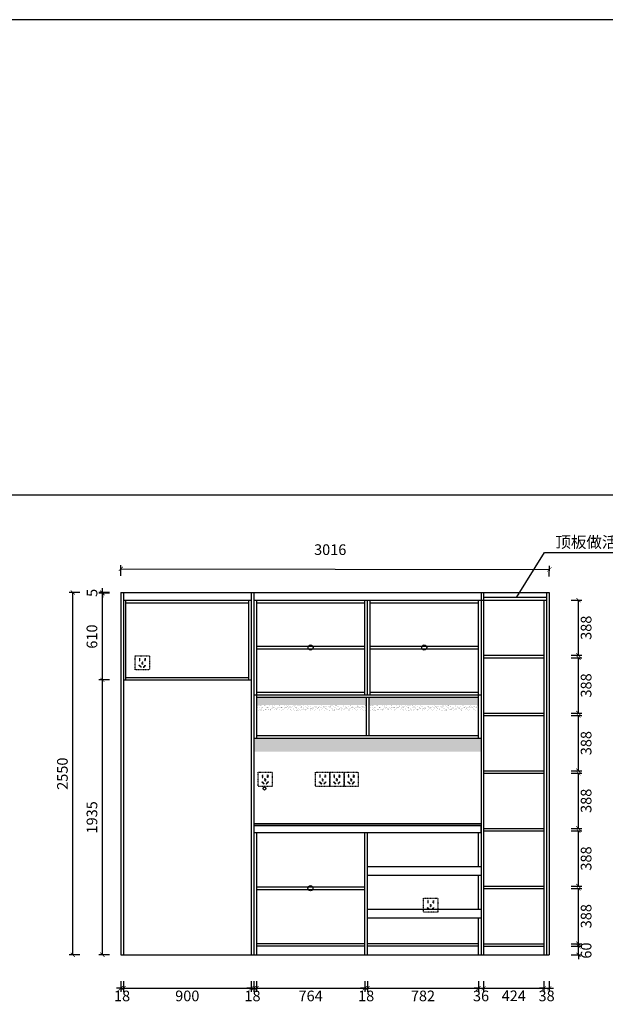
# Model space of a CAD drawing. Units: millimetres. Extents: x 332767 to 344414, y 56421 to 67261.
# Drawn here: x 336797 to 340919, y 60331 to 67261 of the extents above; entities that cross this region are included whole.
import ezdxf
from ezdxf.enums import TextEntityAlignment as Align

# ---------------------------------------------------------------- set-up
doc = ezdxf.new("R2010")
doc.units = ezdxf.units.MM
doc.header["$PDMODE"] = 35
doc.linetypes.add('DASH', pattern=[0.35, 0.25, -0.1])
for name, color, linetype in [('03文字', 1, 'Continuous'), ('GS-免拉手后侧线', 7, 'Continuous'), ('PE-插座开关', 2, 'Continuous')]:
    doc.layers.add(name, color=color, linetype=linetype)
doc.styles.get("Standard").update_dxf_attribs({"font": 'msyh.ttf'})
doc.styles.add('黑体', font='simhei.ttf')
doc.dimstyles.new('GS-大标注(无小数)', dxfattribs={"dimscale": 25, "dimtxt": 3, "dimasz": 1.2, "dimexe": 1, "dimexo": 1.5, "dimgap": 1, "dimtad": 2, "dimdec": 0, "dimtxsty": 'Standard', "dimblk": 'ARCHTICK', "dimcen": 2.5, "dimclrd": 251, "dimclre": 251, "dimclrt": 256, "dimadec": 0, "dimazin": 0, "dimtfac": 1, "dimtdec": 0, "dimtix": 1, "dimtmove": 1, "dimatfit": 3, "dimfxl": 2, "dimfxlon": 1, "dimarcsym": 0})

# ---------------------------------------------------------------- blocks, each defined once
blk = doc.blocks.new('_ArchTick')
at = {"color": 0, "linetype": 'ByBlock', "lineweight": 15, "const_width": 0.15}
blk.add_lwpolyline([(-0.5, -0.5), (0.5, 0.5)], dxfattribs=at)
blk = doc.blocks.new('*D33')
at = {"color": 251, "lineweight": -2, "transparency": 16777216}
for p, q in [((339226.8, 60444.6), (339196.8, 60444.6)), ((339226.8, 60494.6), (339226.8, 60419.6)), ((339226.8, 60444.6), (339244.8, 60444.6)), ((339244.8, 60494.6), (339244.8, 60419.6)), ((339244.8, 60444.6), (339274.8, 60444.6))]:
    blk.add_line(p, q, dxfattribs=at)
at = {"layer": 'Defpoints', "color": 0, "transparency": 16777216}
for p in [(339226.8, 60679.6), (339244.8, 60679.6), (339244.8, 60444.6)]:
    blk.add_point(p, dxfattribs=at)
at = {"color": 251, "lineweight": -2, "transparency": 16777216, "xscale": 30, "yscale": 30, "zscale": 30}
blk.add_blockref('_ArchTick', (339226.8, 60444.6), dxfattribs=at)
at = {"color": 251, "lineweight": -2, "transparency": 16777216, "xscale": 30, "yscale": 30, "zscale": 30, "rotation": 180}
blk.add_blockref('_ArchTick', (339244.8, 60444.6), dxfattribs=at)
at = {"transparency": 16777216, "insert": (339235.8, 60380.6), "char_height": 75, "attachment_point": 5}
blk.add_mtext('18', dxfattribs=at)
blk = doc.blocks.new('*D34')
at = {"color": 251, "lineweight": -2, "transparency": 16777216}
for p, q in [((339244.8, 60494.6), (339244.8, 60419.6)), ((339244.8, 60444.6), (340026.4, 60444.6)), ((340026.4, 60494.6), (340026.4, 60419.6))]:
    blk.add_line(p, q, dxfattribs=at)
at = {"layer": 'Defpoints', "color": 0, "transparency": 16777216}
for p in [(339244.8, 60679.6), (340026.4, 60679.6), (340026.4, 60444.6)]:
    blk.add_point(p, dxfattribs=at)
at = {"color": 251, "lineweight": -2, "transparency": 16777216, "xscale": 30, "yscale": 30, "zscale": 30, "rotation": 180}
blk.add_blockref('_ArchTick', (339244.8, 60444.6), dxfattribs=at)
at = {"color": 251, "lineweight": -2, "transparency": 16777216, "xscale": 30, "yscale": 30, "zscale": 30}
blk.add_blockref('_ArchTick', (340026.4, 60444.6), dxfattribs=at)
at = {"transparency": 16777216, "insert": (339635.6, 60380.8), "char_height": 75, "attachment_point": 5}
blk.add_mtext('782', dxfattribs=at)
blk = doc.blocks.new('*D37')
at = {"color": 251, "lineweight": -2, "transparency": 16777216}
for p, q in [((340026.4, 60444.6), (339996.4, 60444.6)), ((340026.4, 60494.6), (340026.4, 60419.6)), ((340026.4, 60444.6), (340062.4, 60444.6)), ((340062.4, 60494.6), (340062.4, 60419.6)), ((340062.4, 60444.6), (340092.4, 60444.6))]:
    blk.add_line(p, q, dxfattribs=at)
at = {"layer": 'Defpoints', "color": 0, "transparency": 16777216}
for p in [(340062.4, 63175.6), (340026.4, 60679.6), (340062.4, 60444.6)]:
    blk.add_point(p, dxfattribs=at)
at = {"color": 251, "lineweight": -2, "transparency": 16777216, "xscale": 30, "yscale": 30, "zscale": 30}
blk.add_blockref('_ArchTick', (340026.4, 60444.6), dxfattribs=at)
at = {"color": 251, "lineweight": -2, "transparency": 16777216, "xscale": 30, "yscale": 30, "zscale": 30, "rotation": 180}
blk.add_blockref('_ArchTick', (340062.4, 60444.6), dxfattribs=at)
at = {"transparency": 16777216, "insert": (340044.4, 60380.8), "char_height": 75, "attachment_point": 5}
blk.add_mtext('36', dxfattribs=at)
blk = doc.blocks.new('*D38')
at = {"color": 251, "lineweight": -2, "transparency": 16777216}
for p, q in [((340486.8, 60444.6), (340456.8, 60444.6)), ((340486.8, 60494.6), (340486.8, 60419.6)), ((340486.8, 60444.6), (340524.8, 60444.6)), ((340524.8, 60494.6), (340524.8, 60419.6)), ((340524.8, 60444.6), (340554.8, 60444.6))]:
    blk.add_line(p, q, dxfattribs=at)
at = {"layer": 'Defpoints', "color": 0, "transparency": 16777216}
for p in [(340486.8, 60679.6), (340524.8, 60679.6), (340524.8, 60444.6)]:
    blk.add_point(p, dxfattribs=at)
at = {"color": 251, "lineweight": -2, "transparency": 16777216, "xscale": 30, "yscale": 30, "zscale": 30}
blk.add_blockref('_ArchTick', (340486.8, 60444.6), dxfattribs=at)
at = {"color": 251, "lineweight": -2, "transparency": 16777216, "xscale": 30, "yscale": 30, "zscale": 30, "rotation": 180}
blk.add_blockref('_ArchTick', (340524.8, 60444.6), dxfattribs=at)
at = {"transparency": 16777216, "insert": (340505.8, 60380.8), "char_height": 75, "attachment_point": 5}
blk.add_mtext('38', dxfattribs=at)
blk = doc.blocks.new('*D45')
at = {"color": 251, "lineweight": -2, "transparency": 16777216}
for p, q in [((340062.4, 60494.6), (340062.4, 60419.6)), ((340062.4, 60444.6), (340486.8, 60444.6)), ((340486.8, 60494.6), (340486.8, 60419.6))]:
    blk.add_line(p, q, dxfattribs=at)
at = {"layer": 'Defpoints', "color": 0, "transparency": 16777216}
for p in [(340062.4, 63175.6), (340486.8, 60679.6), (340486.8, 60444.6)]:
    blk.add_point(p, dxfattribs=at)
at = {"color": 251, "lineweight": -2, "transparency": 16777216, "xscale": 30, "yscale": 30, "zscale": 30, "rotation": 180}
blk.add_blockref('_ArchTick', (340062.4, 60444.6), dxfattribs=at)
at = {"color": 251, "lineweight": -2, "transparency": 16777216, "xscale": 30, "yscale": 30, "zscale": 30}
blk.add_blockref('_ArchTick', (340486.8, 60444.6), dxfattribs=at)
at = {"transparency": 16777216, "insert": (340274.6, 60381.4), "char_height": 75, "attachment_point": 5}
blk.add_mtext('424', dxfattribs=at)
blk = doc.blocks.new('*D46')
at = {"color": 251, "lineweight": -2, "transparency": 16777216}
for p, q in [((340679.9, 60739.6), (340754.9, 60739.6)), ((340729.9, 60739.6), (340729.9, 60769.6)), ((340729.9, 60679.6), (340729.9, 60739.6)), ((340679.9, 60679.6), (340754.9, 60679.6)), ((340729.9, 60679.6), (340729.9, 60649.6))]:
    blk.add_line(p, q, dxfattribs=at)
at = {"layer": 'Defpoints', "color": 0, "transparency": 16777216}
for p in [(340524.8, 60739.6), (340729.9, 60739.6), (340524.8, 60679.6)]:
    blk.add_point(p, dxfattribs=at)
at = {"color": 251, "lineweight": -2, "transparency": 16777216, "xscale": 30, "yscale": 30, "zscale": 30}
for p, rotation in [((340729.9, 60739.6), 270), ((340729.9, 60679.6), 90)]:
    blk.add_blockref('_ArchTick', p, dxfattribs=dict(at, rotation=rotation))
at = {"transparency": 16777216, "insert": (340793.7, 60709.6), "char_height": 75, "attachment_point": 5, "rotation": 90}
blk.add_mtext('60', dxfattribs=at)
blk = doc.blocks.new('*D7')
at = {"color": 251, "lineweight": -2, "transparency": 16777216}
for p, q in [((337508.8, 60444.6), (337478.8, 60444.6)), ((337508.8, 60494.6), (337508.8, 60419.6)), ((337508.8, 60444.6), (337526.8, 60444.6)), ((337526.8, 60494.6), (337526.8, 60419.6)), ((337526.8, 60444.6), (337556.8, 60444.6))]:
    blk.add_line(p, q, dxfattribs=at)
at = {"layer": 'Defpoints', "color": 0, "transparency": 16777216}
for p in [(337508.8, 60679.6), (337526.8, 60679.6), (337526.8, 60444.6)]:
    blk.add_point(p, dxfattribs=at)
at = {"color": 251, "lineweight": -2, "transparency": 16777216, "xscale": 30, "yscale": 30, "zscale": 30}
blk.add_blockref('_ArchTick', (337508.8, 60444.6), dxfattribs=at)
at = {"color": 251, "lineweight": -2, "transparency": 16777216, "xscale": 30, "yscale": 30, "zscale": 30, "rotation": 180}
blk.add_blockref('_ArchTick', (337526.8, 60444.6), dxfattribs=at)
at = {"transparency": 16777216, "insert": (337517.8, 60380.6), "char_height": 75, "attachment_point": 5}
blk.add_mtext('18', dxfattribs=at)
blk = doc.blocks.new('*D11')
at = {"color": 251, "lineweight": -2, "transparency": 16777216}
for p, q in [((337429.2, 63229.6), (337354.2, 63229.6)), ((337429.2, 63224.6), (337354.2, 63224.6)), ((337379.2, 63229.6), (337379.2, 63259.6)), ((337379.2, 63224.6), (337379.2, 63229.6)), ((337379.2, 63224.6), (337379.2, 63194.6))]:
    blk.add_line(p, q, dxfattribs=at)
at = {"layer": 'Defpoints', "color": 0, "transparency": 16777216}
for p in [(337379.2, 63229.6), (337508.8, 63229.6), (337508.8, 63224.6)]:
    blk.add_point(p, dxfattribs=at)
at = {"color": 251, "lineweight": -2, "transparency": 16777216, "xscale": 30, "yscale": 30, "zscale": 30}
for p, rotation in [((337379.2, 63229.6), 270), ((337379.2, 63224.6), 90)]:
    blk.add_blockref('_ArchTick', p, dxfattribs=dict(at, rotation=rotation))
at = {"transparency": 16777216, "insert": (337316.1, 63227.1), "char_height": 75, "attachment_point": 5, "rotation": 90}
blk.add_mtext('5', dxfattribs=at)
blk = doc.blocks.new('*D35')
at = {"color": 251, "lineweight": -2, "transparency": 16777216}
for p, q in [((338426.8, 60444.6), (338396.8, 60444.6)), ((338426.8, 60494.6), (338426.8, 60419.6)), ((338426.8, 60444.6), (338444.8, 60444.6)), ((338444.8, 60494.6), (338444.8, 60419.6)), ((338444.8, 60444.6), (338474.8, 60444.6))]:
    blk.add_line(p, q, dxfattribs=at)
at = {"layer": 'Defpoints', "color": 0, "transparency": 16777216}
for p in [(338426.8, 60679.6), (338444.8, 60679.6), (338444.8, 60444.6)]:
    blk.add_point(p, dxfattribs=at)
at = {"color": 251, "lineweight": -2, "transparency": 16777216, "xscale": 30, "yscale": 30, "zscale": 30}
blk.add_blockref('_ArchTick', (338426.8, 60444.6), dxfattribs=at)
at = {"color": 251, "lineweight": -2, "transparency": 16777216, "xscale": 30, "yscale": 30, "zscale": 30, "rotation": 180}
blk.add_blockref('_ArchTick', (338444.8, 60444.6), dxfattribs=at)
at = {"transparency": 16777216, "insert": (338435.8, 60380.6), "char_height": 75, "attachment_point": 5}
blk.add_mtext('18', dxfattribs=at)
blk = doc.blocks.new('*D36')
at = {"color": 251, "lineweight": -2, "transparency": 16777216}
for p, q in [((338462.8, 60494.6), (338462.8, 60419.6)), ((338462.8, 60444.6), (339226.8, 60444.6)), ((339226.8, 60494.6), (339226.8, 60419.6))]:
    blk.add_line(p, q, dxfattribs=at)
at = {"layer": 'Defpoints', "color": 0, "transparency": 16777216}
for p in [(338462.8, 60679.6), (339226.8, 60679.6), (339226.8, 60444.6)]:
    blk.add_point(p, dxfattribs=at)
at = {"color": 251, "lineweight": -2, "transparency": 16777216, "xscale": 30, "yscale": 30, "zscale": 30, "rotation": 180}
blk.add_blockref('_ArchTick', (338462.8, 60444.6), dxfattribs=at)
at = {"color": 251, "lineweight": -2, "transparency": 16777216, "xscale": 30, "yscale": 30, "zscale": 30}
blk.add_blockref('_ArchTick', (339226.8, 60444.6), dxfattribs=at)
at = {"transparency": 16777216, "insert": (338844.8, 60380.8), "char_height": 75, "attachment_point": 5}
blk.add_mtext('764', dxfattribs=at)
blk = doc.blocks.new('*D8')
at = {"color": 251, "lineweight": -2, "transparency": 16777216}
for p, q in [((337526.8, 60494.6), (337526.8, 60419.6)), ((337526.8, 60444.6), (338426.8, 60444.6)), ((338426.8, 60494.6), (338426.8, 60419.6))]:
    blk.add_line(p, q, dxfattribs=at)
at = {"layer": 'Defpoints', "color": 0, "transparency": 16777216}
for p in [(337526.8, 60679.6), (338426.8, 60679.6), (338426.8, 60444.6)]:
    blk.add_point(p, dxfattribs=at)
at = {"color": 251, "lineweight": -2, "transparency": 16777216, "xscale": 30, "yscale": 30, "zscale": 30, "rotation": 180}
blk.add_blockref('_ArchTick', (337526.8, 60444.6), dxfattribs=at)
at = {"color": 251, "lineweight": -2, "transparency": 16777216, "xscale": 30, "yscale": 30, "zscale": 30}
blk.add_blockref('_ArchTick', (338426.8, 60444.6), dxfattribs=at)
at = {"transparency": 16777216, "insert": (337976.8, 60380.8), "char_height": 75, "attachment_point": 5}
blk.add_mtext('900', dxfattribs=at)
blk = doc.blocks.new('*D41')
at = {"color": 251, "lineweight": -2, "transparency": 16777216}
for p, q in [((337526.8, 60494.6), (337526.8, 60419.6)), ((337526.8, 60444.6), (338426.8, 60444.6)), ((338426.8, 60494.6), (338426.8, 60419.6))]:
    blk.add_line(p, q, dxfattribs=at)
at = {"layer": 'Defpoints', "color": 0, "transparency": 16777216}
for p in [(337526.8, 60679.6), (338426.8, 60679.6), (338426.8, 60444.6)]:
    blk.add_point(p, dxfattribs=at)
at = {"color": 251, "lineweight": -2, "transparency": 16777216, "xscale": 30, "yscale": 30, "zscale": 30, "rotation": 180}
blk.add_blockref('_ArchTick', (337526.8, 60444.6), dxfattribs=at)
at = {"color": 251, "lineweight": -2, "transparency": 16777216, "xscale": 30, "yscale": 30, "zscale": 30}
blk.add_blockref('_ArchTick', (338426.8, 60444.6), dxfattribs=at)
at = {"transparency": 16777216, "insert": (337976.8, 60380.8), "char_height": 75, "attachment_point": 5}
blk.add_mtext('900', dxfattribs=at)
blk = doc.blocks.new('*D12')
at = {"color": 251, "lineweight": -2, "transparency": 16777216}
for p, q in [((337509, 63346.4), (337509.2, 63421.4)), ((340525, 63341.4), (340525.2, 63416.4)), ((337509.1, 63396.4), (340525.1, 63391.4))]:
    blk.add_line(p, q, dxfattribs=at)
at = {"layer": 'Defpoints', "color": 0, "transparency": 16777216}
for p in [(340525.1, 63391.4), (337508.8, 63229.6), (340524.8, 63224.6)]:
    blk.add_point(p, dxfattribs=at)
at = {"color": 251, "lineweight": -2, "transparency": 16777216, "xscale": 30, "yscale": 30, "zscale": 30}
for p, rotation in [((337509.1, 63396.4), 179.9050137151477), ((340525.1, 63391.4), 359.9050137151477)]:
    blk.add_blockref('_ArchTick', p, dxfattribs=dict(at, rotation=rotation))
at = {"transparency": 16777216, "insert": (338982.8, 63521.6), "char_height": 75, "attachment_point": 5, "rotation": 359.90501}
blk.add_mtext('3016', dxfattribs=at)
blk = doc.blocks.new('5孔插座2212')
at = {"layer": 'PE-插座开关', "color": 1, "linetype": 'DASH', "ltscale": 0.1, "elevation": 0}
for points in [[(100, 0), (0, 0), (0, 100), (100, 100)], [(29.5, 63.1), (33.3, 63.1), (33.3, 82.3), (29.5, 82.3)], [(29.5, 63.1), (33.3, 63.1), (33.3, 82.3), (29.5, 82.3)], [(70.8, 63.1), (67, 63.1), (67, 82.3), (70.8, 82.3)], [(70.8, 63.1), (67, 63.1), (67, 82.3), (70.8, 82.3)], [(27, 30.6), (29.7, 33.3), (43.3, 19.7), (40.6, 17.1)], [(27, 30.6), (29.7, 33.3), (43.3, 19.7), (40.6, 17.1)], [(52.1, 37.5), (48.3, 37.5), (48.3, 56.7), (52.1, 56.7)], [(52.1, 37.5), (48.3, 37.5), (48.3, 56.7), (52.1, 56.7)], [(73.3, 30.6), (70.7, 33.3), (57.1, 19.7), (59.8, 17.1)], [(73.3, 30.6), (70.7, 33.3), (57.1, 19.7), (59.8, 17.1)]]:
    blk.add_lwpolyline(points, close=True, dxfattribs=at)
blk = doc.blocks.new('*D51')
at = {"color": 251, "lineweight": -2, "transparency": 16777216}
for p, q in [((340679.9, 62769.6), (340754.9, 62769.6)), ((340729.9, 62381.6), (340729.9, 62769.6)), ((340679.9, 62381.6), (340754.9, 62381.6))]:
    blk.add_line(p, q, dxfattribs=at)
at = {"layer": 'Defpoints', "color": 0, "transparency": 16777216}
for p in [(340524.8, 62769.6), (340729.9, 62769.6), (340524.8, 62381.6)]:
    blk.add_point(p, dxfattribs=at)
at = {"color": 251, "lineweight": -2, "transparency": 16777216, "xscale": 30, "yscale": 30, "zscale": 30}
for p, rotation in [((340729.9, 62769.6), 90), ((340729.9, 62381.6), 270)]:
    blk.add_blockref('_ArchTick', p, dxfattribs=dict(at, rotation=rotation))
at = {"transparency": 16777216, "insert": (340793.7, 62575.6), "char_height": 75, "attachment_point": 5, "rotation": 90}
blk.add_mtext('388', dxfattribs=at)
blk = doc.blocks.new('*D52')
at = {"color": 251, "lineweight": -2, "transparency": 16777216}
for p, q in [((340679.9, 63175.6), (340754.9, 63175.6)), ((340729.9, 62787.6), (340729.9, 63175.6)), ((340679.9, 62787.6), (340754.9, 62787.6))]:
    blk.add_line(p, q, dxfattribs=at)
at = {"layer": 'Defpoints', "color": 0, "transparency": 16777216}
for p in [(340524.8, 63175.6), (340729.9, 63175.6), (340524.8, 62787.6)]:
    blk.add_point(p, dxfattribs=at)
at = {"color": 251, "lineweight": -2, "transparency": 16777216, "xscale": 30, "yscale": 30, "zscale": 30}
for p, rotation in [((340729.9, 63175.6), 90), ((340729.9, 62787.6), 270)]:
    blk.add_blockref('_ArchTick', p, dxfattribs=dict(at, rotation=rotation))
at = {"transparency": 16777216, "insert": (340793.7, 62981.6), "char_height": 75, "attachment_point": 5, "rotation": 90}
blk.add_mtext('388', dxfattribs=at)
blk = doc.blocks.new('*D50')
at = {"color": 251, "lineweight": -2, "transparency": 16777216}
for p, q in [((340679.9, 62363.6), (340754.9, 62363.6)), ((340729.9, 61975.6), (340729.9, 62363.6)), ((340679.9, 61975.6), (340754.9, 61975.6))]:
    blk.add_line(p, q, dxfattribs=at)
at = {"layer": 'Defpoints', "color": 0, "transparency": 16777216}
for p in [(340524.8, 62363.6), (340729.9, 62363.6), (340524.8, 61975.6)]:
    blk.add_point(p, dxfattribs=at)
at = {"color": 251, "lineweight": -2, "transparency": 16777216, "xscale": 30, "yscale": 30, "zscale": 30}
for p, rotation in [((340729.9, 62363.6), 90), ((340729.9, 61975.6), 270)]:
    blk.add_blockref('_ArchTick', p, dxfattribs=dict(at, rotation=rotation))
at = {"transparency": 16777216, "insert": (340793.7, 62169.6), "char_height": 75, "attachment_point": 5, "rotation": 90}
blk.add_mtext('388', dxfattribs=at)
blk = doc.blocks.new('*D47')
at = {"color": 251, "lineweight": -2, "transparency": 16777216}
for p, q in [((340679.9, 61145.6), (340754.9, 61145.6)), ((340729.9, 60757.6), (340729.9, 61145.6)), ((340679.9, 60757.6), (340754.9, 60757.6))]:
    blk.add_line(p, q, dxfattribs=at)
at = {"layer": 'Defpoints', "color": 0, "transparency": 16777216}
for p in [(340524.8, 61145.6), (340729.9, 61145.6), (340524.8, 60757.6)]:
    blk.add_point(p, dxfattribs=at)
at = {"color": 251, "lineweight": -2, "transparency": 16777216, "xscale": 30, "yscale": 30, "zscale": 30}
for p, rotation in [((340729.9, 61145.6), 90), ((340729.9, 60757.6), 270)]:
    blk.add_blockref('_ArchTick', p, dxfattribs=dict(at, rotation=rotation))
at = {"transparency": 16777216, "insert": (340793.7, 60951.6), "char_height": 75, "attachment_point": 5, "rotation": 90}
blk.add_mtext('388', dxfattribs=at)
blk = doc.blocks.new('*D49')
at = {"color": 251, "lineweight": -2, "transparency": 16777216}
for p, q in [((340679.9, 61957.6), (340754.9, 61957.6)), ((340729.9, 61569.6), (340729.9, 61957.6)), ((340679.9, 61569.6), (340754.9, 61569.6))]:
    blk.add_line(p, q, dxfattribs=at)
at = {"layer": 'Defpoints', "color": 0, "transparency": 16777216}
for p in [(340524.8, 61957.6), (340729.9, 61957.6), (340524.8, 61569.6)]:
    blk.add_point(p, dxfattribs=at)
at = {"color": 251, "lineweight": -2, "transparency": 16777216, "xscale": 30, "yscale": 30, "zscale": 30}
for p, rotation in [((340729.9, 61957.6), 90), ((340729.9, 61569.6), 270)]:
    blk.add_blockref('_ArchTick', p, dxfattribs=dict(at, rotation=rotation))
at = {"transparency": 16777216, "insert": (340793.7, 61763.6), "char_height": 75, "attachment_point": 5, "rotation": 90}
blk.add_mtext('388', dxfattribs=at)
blk = doc.blocks.new('*D48')
at = {"color": 251, "lineweight": -2, "transparency": 16777216}
for p, q in [((340679.9, 61551.6), (340754.9, 61551.6)), ((340729.9, 61163.6), (340729.9, 61551.6)), ((340679.9, 61163.6), (340754.9, 61163.6))]:
    blk.add_line(p, q, dxfattribs=at)
at = {"layer": 'Defpoints', "color": 0, "transparency": 16777216}
for p in [(340524.8, 61551.6), (340729.9, 61551.6), (340524.8, 61163.6)]:
    blk.add_point(p, dxfattribs=at)
at = {"color": 251, "lineweight": -2, "transparency": 16777216, "xscale": 30, "yscale": 30, "zscale": 30}
for p, rotation in [((340729.9, 61551.6), 90), ((340729.9, 61163.6), 270)]:
    blk.add_blockref('_ArchTick', p, dxfattribs=dict(at, rotation=rotation))
at = {"transparency": 16777216, "insert": (340793.7, 61357.6), "char_height": 75, "attachment_point": 5, "rotation": 90}
blk.add_mtext('388', dxfattribs=at)
blk = doc.blocks.new('*D10')
at = {"color": 251, "lineweight": -2, "transparency": 16777216}
for p, q in [((337429.2, 63224.6), (337354.2, 63224.6)), ((337379.2, 62614.6), (337379.2, 63224.6)), ((337429.2, 62614.6), (337354.2, 62614.6))]:
    blk.add_line(p, q, dxfattribs=at)
at = {"layer": 'Defpoints', "color": 0, "transparency": 16777216}
for p in [(337379.2, 63224.6), (337508.8, 63224.6), (337508.8, 62614.6)]:
    blk.add_point(p, dxfattribs=at)
at = {"color": 251, "lineweight": -2, "transparency": 16777216, "xscale": 30, "yscale": 30, "zscale": 30}
for p, rotation in [((337379.2, 63224.6), 90), ((337379.2, 62614.6), 270)]:
    blk.add_blockref('_ArchTick', p, dxfattribs=dict(at, rotation=rotation))
at = {"transparency": 16777216, "insert": (337315.3, 62919.6), "char_height": 75, "attachment_point": 5, "rotation": 90}
blk.add_mtext('610', dxfattribs=at)
blk = doc.blocks.new('*D43')
at = {"color": 251, "lineweight": -2, "transparency": 16777216}
for p, q in [((337221.3, 63229.6), (337146.3, 63229.6)), ((337171.3, 60679.6), (337171.3, 63229.6)), ((337221.3, 60679.6), (337146.3, 60679.6))]:
    blk.add_line(p, q, dxfattribs=at)
at = {"layer": 'Defpoints', "color": 0, "transparency": 16777216}
for p in [(337171.3, 63229.6), (337526.8, 63229.6), (337526.8, 60679.6)]:
    blk.add_point(p, dxfattribs=at)
at = {"color": 251, "lineweight": -2, "transparency": 16777216, "xscale": 30, "yscale": 30, "zscale": 30}
for p, rotation in [((337171.3, 63229.6), 90), ((337171.3, 60679.6), 270)]:
    blk.add_blockref('_ArchTick', p, dxfattribs=dict(at, rotation=rotation))
at = {"transparency": 16777216, "insert": (337107.5, 61954.6), "char_height": 75, "attachment_point": 5, "rotation": 90}
blk.add_mtext('2550', dxfattribs=at)
blk = doc.blocks.new('*D9')
at = {"color": 251, "lineweight": -2, "transparency": 16777216}
for p, q in [((337429.2, 62614.6), (337354.2, 62614.6)), ((337379.2, 60679.6), (337379.2, 62614.6)), ((337429.2, 60679.6), (337354.2, 60679.6))]:
    blk.add_line(p, q, dxfattribs=at)
at = {"layer": 'Defpoints', "color": 0, "transparency": 16777216}
for p in [(337379.2, 62614.6), (337508.8, 62614.6), (337508.8, 60679.6)]:
    blk.add_point(p, dxfattribs=at)
at = {"color": 251, "lineweight": -2, "transparency": 16777216, "xscale": 30, "yscale": 30, "zscale": 30}
for p, rotation in [((337379.2, 62614.6), 90), ((337379.2, 60679.6), 270)]:
    blk.add_blockref('_ArchTick', p, dxfattribs=dict(at, rotation=rotation))
at = {"transparency": 16777216, "insert": (337315.3, 61647.1), "char_height": 75, "attachment_point": 5, "rotation": 90}
blk.add_mtext('1935', dxfattribs=at)
blk = doc.blocks.new('灯带#型号#32', base_point=(340507.8, 61511.8))
h = blk.add_hatch()
h.set_pattern_fill('AR-SAND', color=2, scale=0.025)
h.set_pattern_definition([(37.5, (340178.0939, 61564.34), (-0.0400008, 1.2235331), [0, -0.9652, 0, -1.0795, 0, -1.031875]), (7.5, (340178.094, 61564.34), (1.1238082, 1.7920628), [0, -0.5207, 0, -0.86995, 0, -0.333375]), (327.5, (340177.3129, 61564.34), (1.977481, 0.003593), [0, -0.3175, 0, -1.143, 0, -1.49225]), (317.5, (340177.3129, 61564.34), (1.908891, 0.5573233), [0, -0.15875, 0, -0.7493, 0, -0.85725])])
h.paths.add_polyline_path([(340121.5, 61559.3), (340121.5, 61554.3), (340894.1, 61554.3), (340894.1, 61559.3)])
h = blk.add_hatch()
h.set_pattern_fill('AR-SAND', color=41, scale=0.1)
h.set_pattern_definition([(37.5, (340178.094, 61564.34), (-0.160003, 4.894132), [0, -3.8608, 0, -4.318, 0, -4.1275]), (7.5, (340178.094, 61564.34), (4.49523, 7.16825), [0, -2.0828, 0, -3.4798, 0, -1.3335]), (327.5, (340174.9697, 61564.34), (7.909924, 0.014372), [0, -1.27, 0, -4.572, 0, -5.969]), (317.5, (340174.97, 61564.34), (7.635565, 2.229293), [0, -0.635, 0, -2.9972, 0, -3.429])])
h.paths.add_polyline_path([(340121.5, 61554.3), (340121.5, 61534.3), (340894.1, 61534.3), (340894.1, 61554.3)])
h = blk.add_hatch()
h.set_pattern_fill('AR-SAND', color=41, scale=0.2)
h.set_pattern_definition([(37.5, (340178.094, 61564.34), (-0.32001, 9.788265), [0, -7.7216, 0, -8.636, 0, -8.255]), (7.5, (340178.094, 61564.34), (8.99047, 14.3365), [0, -4.1656, 0, -6.9596, 0, -2.667]), (327.5, (340171.8455, 61564.34), (15.81985, 0.02874), [0, -2.54, 0, -9.144, 0, -11.938]), (317.5, (340171.846, 61564.34), (15.27113, 4.45859), [0, -1.27, 0, -5.9944, 0, -6.858])])
h.paths.add_polyline_path([(340121.5, 61534.3), (340121.5, 61504.3), (340894.1, 61504.3), (340894.1, 61534.3)])
h = blk.add_hatch()
h.set_pattern_fill('AR-SAND', color=41, scale=0.5)
h.set_pattern_definition([(37.5, (340178.094, 61564.34), (-0.8, 24.47066), [0, -19.304, 0, -21.59, 0, -20.6375]), (7.5, (340178.094, 61564.34), (22.4762, 35.8413), [0, -10.414, 0, -17.399, 0, -6.6675]), (327.5, (340162.473, 61564.34), (39.5496, 0.07186), [0, -6.35, 0, -22.86, 0, -29.845]), (317.5, (340162.473, 61564.34), (38.1778, 11.1465), [0, -3.175, 0, -14.986, 0, -17.145])])
h.paths.add_polyline_path([(340121.5, 61504.3), (340121.5, 61464.3), (340894.1, 61464.3), (340894.1, 61504.3)])
at = {"color": 2}
blk.add_line((340121.5, 61559.3), (340894.1, 61559.3), dxfattribs=at)
blk = doc.blocks.new('灯带#型号#31', base_point=(339717, 61511.8))
h = blk.add_hatch()
h.set_pattern_fill('AR-SAND', color=2, scale=0.025)
h.set_pattern_definition([(37.5, (339387.3606, 61564.34), (-0.0400008, 1.2235331), [0, -0.9652, 0, -1.0795, 0, -1.031875]), (7.5, (339387.3606, 61564.34), (1.1238082, 1.7920628), [0, -0.5207, 0, -0.86995, 0, -0.333375]), (327.5, (339386.5795, 61564.34), (1.977481, 0.003593), [0, -0.3175, 0, -1.143, 0, -1.49225]), (317.5, (339386.5795, 61564.34), (1.908891, 0.5573233), [0, -0.15875, 0, -0.7493, 0, -0.85725])])
h.paths.add_polyline_path([(339330.5, 61559.3), (339330.5, 61554.3), (340103.5, 61554.3), (340103.5, 61559.3)])
h = blk.add_hatch()
h.set_pattern_fill('AR-SAND', color=41, scale=0.1)
h.set_pattern_definition([(37.5, (339387.3606, 61564.34), (-0.160003, 4.894132), [0, -3.8608, 0, -4.318, 0, -4.1275]), (7.5, (339387.3606, 61564.34), (4.49523, 7.16825), [0, -2.0828, 0, -3.4798, 0, -1.3335]), (327.5, (339384.2364, 61564.34), (7.909924, 0.014372), [0, -1.27, 0, -4.572, 0, -5.969]), (317.5, (339384.2364, 61564.34), (7.635565, 2.229293), [0, -0.635, 0, -2.9972, 0, -3.429])])
h.paths.add_polyline_path([(339330.5, 61554.3), (339330.5, 61534.3), (340103.5, 61534.3), (340103.5, 61554.3)])
h = blk.add_hatch()
h.set_pattern_fill('AR-SAND', color=41, scale=0.2)
h.set_pattern_definition([(37.5, (339387.3606, 61564.34), (-0.32001, 9.788265), [0, -7.7216, 0, -8.636, 0, -8.255]), (7.5, (339387.36, 61564.34), (8.99047, 14.3365), [0, -4.1656, 0, -6.9596, 0, -2.667]), (327.5, (339381.112, 61564.34), (15.81985, 0.02874), [0, -2.54, 0, -9.144, 0, -11.938]), (317.5, (339381.112, 61564.34), (15.27113, 4.45859), [0, -1.27, 0, -5.9944, 0, -6.858])])
h.paths.add_polyline_path([(339330.5, 61534.3), (339330.5, 61504.3), (340103.5, 61504.3), (340103.5, 61534.3)])
h = blk.add_hatch()
h.set_pattern_fill('AR-SAND', color=41, scale=0.5)
h.set_pattern_definition([(37.5, (339387.36, 61564.34), (-0.8, 24.47066), [0, -19.304, 0, -21.59, 0, -20.6375]), (7.5, (339387.36, 61564.34), (22.4762, 35.8413), [0, -10.414, 0, -17.399, 0, -6.6675]), (327.5, (339371.74, 61564.34), (39.5496, 0.07186), [0, -6.35, 0, -22.86, 0, -29.845]), (317.5, (339371.74, 61564.34), (38.1778, 11.1465), [0, -3.175, 0, -14.986, 0, -17.145])])
h.paths.add_polyline_path([(339330.5, 61504.3), (339330.5, 61464.3), (340103.5, 61464.3), (340103.5, 61504.3)])
at = {"color": 2}
blk.add_line((339330.5, 61559.3), (340103.5, 61559.3), dxfattribs=at)
blk = doc.blocks.new('灯带#型号#33', base_point=(340112.3, 61223.8))
h = blk.add_hatch()
h.set_pattern_fill('AR-SAND', color=2, scale=0.025)
h.set_pattern_definition([(37.5, (339920.4273, 61276.34), (-0.0400008, 1.2235331), [0, -0.9652, 0, -1.0795, 0, -1.031875]), (7.5, (339920.4273, 61276.34), (1.1238082, 1.7920628), [0, -0.5207, 0, -0.86995, 0, -0.333375]), (327.5, (339919.6462, 61276.34), (1.9774809, 0.003593), [0, -0.3175, 0, -1.143, 0, -1.49225]), (317.5, (339919.6462, 61276.34), (1.908891, 0.5573233), [0, -0.15875, 0, -0.7493, 0, -0.85725])])
h.paths.add_polyline_path([(339312.5, 61271.3), (339312.5, 61266.3), (340912.1, 61266.3), (340912.1, 61271.3)])
h = blk.add_hatch()
h.set_pattern_fill('AR-SAND', color=41, scale=0.1)
h.set_pattern_definition([(37.5, (339920.4273, 61276.34), (-0.160003, 4.894132), [0, -3.8608, 0, -4.318, 0, -4.1275]), (7.5, (339920.427, 61276.34), (4.495233, 7.16825), [0, -2.0828, 0, -3.4798, 0, -1.3335]), (327.5, (339917.303, 61276.34), (7.909924, 0.014372), [0, -1.27, 0, -4.572, 0, -5.969]), (317.5, (339917.303, 61276.34), (7.635565, 2.229293), [0, -0.635, 0, -2.9972, 0, -3.429])])
h.paths.add_polyline_path([(339312.5, 61266.3), (339312.5, 61246.3), (340912.1, 61246.3), (340912.1, 61266.3)])
h = blk.add_hatch()
h.set_pattern_fill('AR-SAND', color=41, scale=0.2)
h.set_pattern_definition([(37.5, (339920.427, 61276.34), (-0.320006, 9.788265), [0, -7.7216, 0, -8.636, 0, -8.255]), (7.5, (339920.427, 61276.34), (8.99047, 14.3365), [0, -4.1656, 0, -6.9596, 0, -2.667]), (327.5, (339914.179, 61276.34), (15.81985, 0.028744), [0, -2.54, 0, -9.144, 0, -11.938]), (317.5, (339914.179, 61276.34), (15.27113, 4.45859), [0, -1.27, 0, -5.9944, 0, -6.858])])
h.paths.add_polyline_path([(339312.5, 61246.3), (339312.5, 61216.3), (340912.1, 61216.3), (340912.1, 61246.3)])
h = blk.add_hatch()
h.set_pattern_fill('AR-SAND', color=41, scale=0.5)
h.set_pattern_definition([(37.5, (339920.427, 61276.34), (-0.8, 24.47066), [0, -19.304, 0, -21.59, 0, -20.6375]), (7.5, (339920.427, 61276.34), (22.4762, 35.8413), [0, -10.414, 0, -17.399, 0, -6.6675]), (327.5, (339904.806, 61276.34), (39.5496, 0.07186), [0, -6.35, 0, -22.86, 0, -29.845]), (317.5, (339904.806, 61276.34), (38.1778, 11.1465), [0, -3.175, 0, -14.986, 0, -17.145])])
h.paths.add_polyline_path([(339312.5, 61216.3), (339312.5, 61176.3), (340912.1, 61176.3), (340912.1, 61216.3)])
at = {"color": 2}
blk.add_line((339312.5, 61271.3), (340912.1, 61271.3), dxfattribs=at)

msp = doc.modelspace()

# ---------------------------------------------------------------- linework, layer by layer
for p, q in [((337508.8, 63229.6), (340524.8, 63229.6)), ((337508.8, 63229.6), (337508.8, 60679.6)), ((337526.8, 63229.6), (337526.8, 60679.6)), ((338426.8, 63229.6), (338426.8, 60679.6)), ((338444.8, 63229.6), (338444.8, 60679.6)), ((340044.4, 63229.6), (340044.4, 60679.6)), ((340062.4, 63229.6), (340062.4, 63175.6)), ((340504.8, 63229.6), (340504.8, 60679.6)), ((340524.8, 63229.6), (340524.8, 60679.6)), ((337526.8, 63175.6), (338426.8, 63175.6)), ((337544.8, 62614.6), (337544.8, 63175.6)), ((337544.8, 63157.6), (338408.8, 63157.6)), ((338408.8, 62614.6), (338408.8, 63175.6)), ((338444.8, 63175.6), (340504.4, 63175.6)), ((338462.8, 63175.6), (338462.8, 62204.6)), ((338462.8, 63157.6), (339226.8, 63157.6)), ((339226.8, 62510.6), (339226.8, 63175.6)), ((339244.8, 62510.6), (339244.8, 63175.6)), ((339262.8, 62510.6), (339262.8, 63175.6)), ((339262.8, 63157.6), (340026.4, 63157.6)), ((340026.4, 62204.6), (340026.4, 63175.6)), ((340504.4, 63193.6), (340062.4, 63193.6)), ((340062.4, 63175.6), (340062.4, 60679.6)), ((340486.8, 63175.6), (340486.8, 60679.6)), ((338462.8, 62851.6), (339226.8, 62851.6)), ((338462.8, 62833.6), (339226.8, 62833.6)), ((339262.8, 62851.6), (340026.4, 62851.6)), ((339262.8, 62833.6), (340026.4, 62833.6)), ((340062.4, 62787.6), (340486.8, 62787.6)), ((340062.4, 62769.6), (340486.8, 62769.6)), ((337526.8, 62614.6), (338426.8, 62614.6)), ((337544.8, 62632.6), (338408.8, 62632.6)), ((338444.8, 62510.6), (340044.4, 62510.6)), ((338462.8, 62528.6), (339226.8, 62528.6)), ((339262.8, 62528.6), (340026.4, 62528.6)), ((338462.8, 62492.6), (340026.4, 62492.6)), ((339235.8, 62492.6), (339235.8, 62222.6)), ((339253.8, 62492.6), (339253.8, 62222.6)), ((340062.4, 62381.6), (340486.8, 62381.6)), ((340062.4, 62363.6), (340486.8, 62363.6)), ((338444.8, 62204.6), (339244.8, 62204.6)), ((338462.8, 62222.6), (340026.4, 62222.6)), ((339244.8, 62204.6), (340044.4, 62204.6)), ((340062.4, 61975.6), (340486.8, 61975.6)), ((340062.4, 61957.6), (340486.8, 61957.6)), ((338444.8, 61604.6), (340044.4, 61604.6)), ((338444.8, 61589.6), (340044.4, 61589.6)), ((338462.8, 61539.6), (338462.8, 60679.6)), ((338462.8, 61539.6), (338462.8, 60679.6)), ((339226.8, 60679.6), (339226.8, 61539.6)), ((339244.8, 60679.6), (339244.8, 61539.6)), ((340026.4, 61299.6), (340026.4, 61539.6)), ((340062.4, 61569.6), (340486.8, 61569.6)), ((340062.4, 61551.6), (340486.8, 61551.6)), ((340026.4, 60999.6), (340026.4, 61224.6)), ((338462.8, 61157.6), (339226.8, 61157.6)), ((338462.8, 61139.6), (339226.8, 61139.6)), ((340062.4, 61163.6), (340486.8, 61163.6)), ((340062.4, 61145.6), (340486.8, 61145.6)), ((340026.4, 60679.6), (340026.4, 60939.6)), ((339226.8, 60757.6), (338462.8, 60757.6)), ((339226.8, 60739.6), (338462.8, 60739.6)), ((340026.4, 60757.6), (339244.8, 60757.6)), ((340026.4, 60739.6), (339244.8, 60739.6)), ((340062.4, 60757.6), (340486.8, 60757.6)), ((340062.4, 60739.6), (340486.8, 60739.6)), ((337508.8, 60679.6), (340524.8, 60679.6)), ((337508.8, 60679.6), (340524.8, 60679.6))]:
    msp.add_line(p, q)
at = {"color": 1}
for p, q in [((340044.4, 61299.6), (339244.8, 61299.6)), ((339244.8, 61239.6), (340044.4, 61239.6)), ((340044.4, 60999.6), (339244.8, 60999.6)), ((339244.8, 60939.6), (340044.4, 60939.6))]:
    msp.add_line(p, q, dxfattribs=at)
msp.add_lwpolyline([(332766.6, 63918.1), (344413.9, 63918.1), (344413.9, 67261.3), (332766.6, 67261.3)], close=True)
msp.add_lwpolyline([(340044.4, 61589.6), (338444.8, 61589.6), (338444.8, 61539.6), (340044.4, 61539.6)], close=True, dxfattribs=at)
for centre, radius in [((338844.8, 62842.6), 18), ((339644.6, 62842.6), 18), ((338519.8, 61849.6), 10), ((338843.3, 61148.6), 18)]:
    msp.add_circle(centre, radius)
at = {"layer": 'GS-免拉手后侧线'}
msp.add_line((340026.4, 61224.6), (340026.4, 61239.6), dxfattribs=at)

# ---------------------------------------------------------------- block references
at = {"lineweight": 15}
for p in [(337609.8, 62684.6), (338474.8, 61864.6), (338879.8, 61864.6, 0), (338979.8, 61864.6, 0), (339079.8, 61864.6, 0), (339639.8, 60979.6, 0)]:
    msp.add_blockref('5孔插座2212', p, dxfattribs=at)
for name, p in [('灯带#型号#31', (338849.3, 62445.1)), ('灯带#型号#32', (339640.1, 62445.1)), ('灯带#型号#33', (339244.6, 62157.1))]:
    msp.add_blockref(name, p)

# ---------------------------------------------------------------- texts
at = {"layer": '03文字', "style": '黑体'}
msp.add_text('顶板做活动的', height=80, dxfattribs=at).set_placement((340895, 63584.4), align=Align.MIDDLE_CENTER)

# ---------------------------------------------------------------- dimensions: what is measured, and where the dimension line sits
dim = msp.add_linear_dim(base=(340525.1, 63391.4), p1=(337508.8, 63229.6), p2=(340524.8, 63224.6), angle=359.90501, dimstyle='GS-大标注(无小数)')
dim.commit()
dim.dimension.update_dxf_attribs({"geometry": '*D12', "text_midpoint": (338982.7, 63457.7), "dimtype": 129})
dim = msp.add_aligned_dim(p1=(337526.8, 60679.6), p2=(337526.8, 63229.6), distance=355.6, dimstyle='GS-大标注(无小数)')
dim.commit()
dim.dimension.update_dxf_attribs({"geometry": '*D43', "text_midpoint": (337107.5, 61954.6)})
for base, p1, p2, picture, middle in [((337379.2, 63224.6), (337508.8, 62614.6), (337508.8, 63224.6), '*D10', (337315.3, 62919.6)), ((337379.2, 63229.6), (337508.8, 63224.6), (337508.8, 63229.6), '*D11', (337316.1, 63227.1)), ((340729.9, 63175.6), (340524.8, 62787.6), (340524.8, 63175.6), '*D52', (340793.7, 62981.6)), ((340729.9, 62769.6), (340524.8, 62381.6), (340524.8, 62769.6), '*D51', (340793.7, 62575.6)), ((337379.2, 62614.6), (337508.8, 60679.6), (337508.8, 62614.6), '*D9', (337315.3, 61647.1)), ((340729.9, 62363.6), (340524.8, 61975.6), (340524.8, 62363.6), '*D50', (340793.7, 62169.6)), ((340729.9, 61957.6), (340524.8, 61569.6), (340524.8, 61957.6), '*D49', (340793.7, 61763.6)), ((340729.9, 61551.6), (340524.8, 61163.6), (340524.8, 61551.6), '*D48', (340793.7, 61357.6)), ((340729.9, 61145.6), (340524.8, 60757.6), (340524.8, 61145.6), '*D47', (340793.7, 60951.6)), ((340729.9, 60739.6), (340524.8, 60679.6), (340524.8, 60739.6), '*D46', (340793.7, 60709.6))]:
    dim = msp.add_linear_dim(base=base, p1=p1, p2=p2, angle=90, dimstyle='GS-大标注(无小数)')
    dim.commit()
    dim.dimension.update_dxf_attribs({"geometry": picture, "text_midpoint": middle})
for base, p1, p2, picture, middle in [((340062.4, 60444.6), (340026.4, 60679.6), (340062.4, 63175.6), '*D37', (340044.4, 60380.8)), ((340486.8, 60444.6), (340062.4, 63175.6), (340486.8, 60679.6), '*D45', (340274.6, 60381.4)), ((337526.8, 60444.6), (337508.8, 60679.6), (337526.8, 60679.6), '*D7', (337517.8, 60380.6)), ((338426.8, 60444.6), (337526.8, 60679.6), (338426.8, 60679.6), '*D8', (337976.8, 60380.8)), ((338426.8, 60444.6), (337526.8, 60679.6), (338426.8, 60679.6), '*D41', (337976.8, 60380.8)), ((338444.8, 60444.6), (338426.8, 60679.6), (338444.8, 60679.6), '*D35', (338435.8, 60380.6)), ((339226.8, 60444.6), (338462.8, 60679.6), (339226.8, 60679.6), '*D36', (338844.8, 60380.8)), ((339244.8, 60444.6), (339226.8, 60679.6), (339244.8, 60679.6), '*D33', (339235.8, 60380.6)), ((340026.4, 60444.6), (339244.8, 60679.6), (340026.4, 60679.6), '*D34', (339635.6, 60380.8)), ((340524.8, 60444.6), (340486.8, 60679.6), (340524.8, 60679.6), '*D38', (340505.8, 60380.8))]:
    dim = msp.add_linear_dim(base=base, p1=p1, p2=p2, dimstyle='GS-大标注(无小数)')
    dim.commit()
    dim.dimension.update_dxf_attribs({"geometry": picture, "text_midpoint": middle})

# ---------------------------------------------------------------- leaders
msp.add_leader([(340293.4, 63193.6), (340490.2, 63510.6), (341315.8, 63510.6)], dimstyle='GS-大标注(无小数)', override={"dimgap": 1, "dimtad": 0})

doc.saveas('drawing.dxf')
